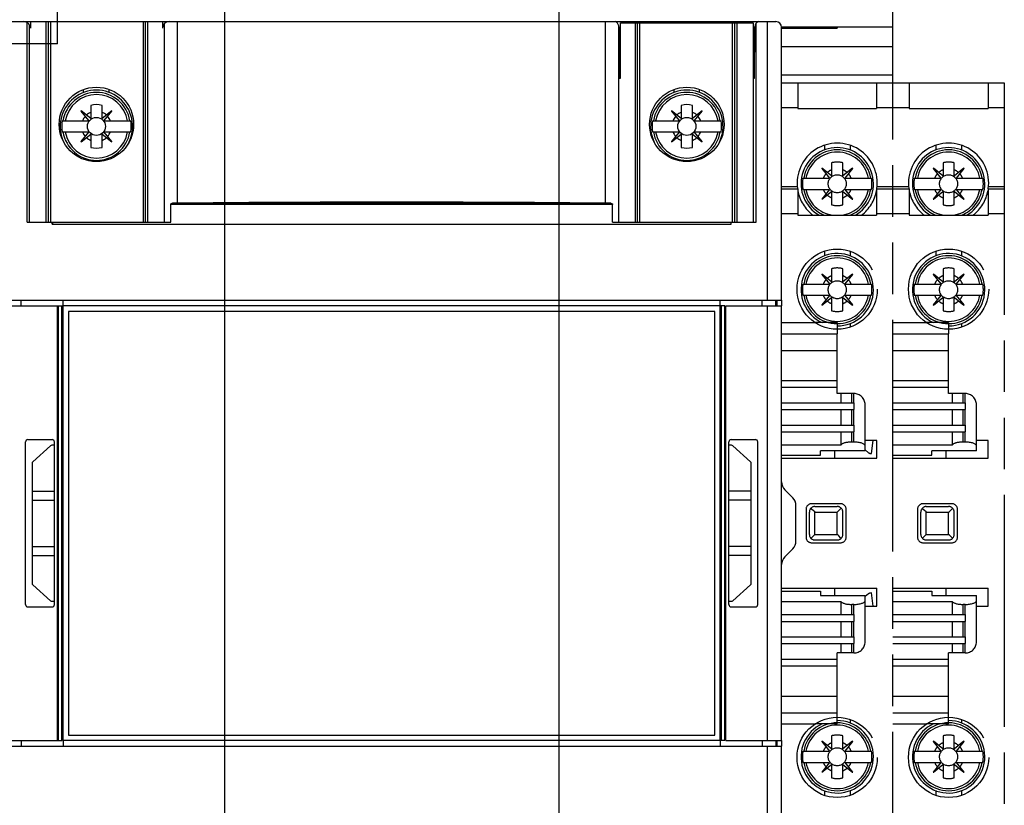
# Model space of a CAD drawing. Units: millimetres. Extents: x 0 to 420, y 0 to 297.
# Drawn here: x 224 to 268, y 206 to 242 of the extents above; entities that cross this region are included whole.
import ezdxf

# ---------------------------------------------------------------- set-up
doc = ezdxf.new("R2010")
doc.units = ezdxf.units.MM
doc.header["$LTSCALE"] = 23.1
doc.linetypes.add('CENTER', pattern=[0.6, 0.375, -0.075, 0.075, -0.075])
doc.linetypes.add('PHANTOM', pattern=[0.8, 0.45, -0.05, 0.1, -0.05, 0.1, -0.05])
doc.layers.get('0').update_dxf_attribs({"linetype": 'CONTINUOUS'})
doc.layers.add('02___PRT_ALL_AXES', color=7, linetype='CONTINUOUS')
doc.layers.add('DEFAULT_3', color=7, linetype='PHANTOM')
doc.styles.get("Standard").update_dxf_attribs({"font": 'arial.ttf'})
doc.dimstyles.new('DIMSTYLE_1', dxfattribs={"dimtxt": 3.5, "dimasz": 3.5, "dimexe": 1, "dimexo": 0, "dimgap": 0.875, "dimtad": 1, "dimlfac": 2, "dimdsep": 46, "dimtxsty": 'Standard', "dimblk": '_FILLED', "dimblk1": '_FILLED', "dimblk2": '_FILLED', "dimcen": 0.09, "dimclrt": 5, "dimadec": 0, "dimazin": 0, "dimtp": 0.01, "dimtm": 0.01, "dimtfac": 1, "dimtofl": 0, "dimtmove": 0, "dimatfit": 3, "dimldrblk": '_FILLED', "dimfxl": 1, "dimtolj": 1, "dimarcsym": 0})

# ---------------------------------------------------------------- blocks, each defined once
blk = doc.blocks.new('_FILLED')
at = {"color": 0, "linetype": 'ByBlock'}
blk.add_solid([(0, 0), (-1, 0.179), (-1, -0.179)], dxfattribs=at)
blk = doc.blocks.new('*D25')
at = {"color": 2, "linetype": 'Continuous'}
for p, q in [((233.186, 244.129), (233.186, 174.843)), ((248.186, 244.129), (248.186, 174.843)), ((233.186, 175.843), (240.686, 175.843)), ((248.186, 175.843), (240.686, 175.843))]:
    blk.add_line(p, q, dxfattribs=at)
at = {"color": 2, "linetype": 'Continuous', "xscale": 3.5, "yscale": 3.5, "zscale": 3.5, "rotation": 180}
blk.add_blockref('_FILLED', (233.186, 175.843), dxfattribs=at)
at = {"color": 2, "linetype": 'Continuous', "xscale": 3.5, "yscale": 3.5, "zscale": 3.5}
blk.add_blockref('_FILLED', (248.186, 175.843), dxfattribs=at)
at = {"color": 5, "linetype": 'Continuous', "insert": (240.686, 180.218), "char_height": 3.5, "width": 5.43866, "attachment_point": 2, "line_spacing_factor": 0.9}
blk.add_mtext('30', dxfattribs=at)
blk = doc.blocks.new('*D26')
at = {"color": 2, "linetype": 'Continuous'}
for p, q in [((248.186, 244.129), (207.933, 244.129)), ((208.933, 244.129), (208.933, 219.129)), ((208.933, 194.129), (208.933, 219.129)), ((248.186, 194.129), (207.933, 194.129))]:
    blk.add_line(p, q, dxfattribs=at)
at = {"color": 2, "linetype": 'Continuous', "xscale": 3.5, "yscale": 3.5, "zscale": 3.5}
for p, rotation in [((208.933, 244.129), 90), ((208.933, 194.129), 270)]:
    blk.add_blockref('_FILLED', p, dxfattribs=dict(at, rotation=rotation))
at = {"color": 5, "linetype": 'Continuous', "insert": (204.558, 219.129), "char_height": 3.5, "width": 8.15799, "attachment_point": 2, "rotation": 90, "line_spacing_factor": 0.9}
blk.add_mtext('100', dxfattribs=at)

msp = doc.modelspace()

# ---------------------------------------------------------------- linework, layer by layer
at = {"color": 7, "linetype": 'Continuous'}
for p, q in [((263.1861, 238.8788), (263.1861, 251.1288)), ((223.4361, 241.6288), (257.9361, 241.6288)), ((224.4386, 232.6288), (224.4386, 241.4646)), ((224.4711, 241.6288), (224.4711, 241.3288)), ((225.2836, 232.6288), (225.2836, 241.6288)), ((229.6436, 232.6288), (229.6436, 241.6288)), ((230.4011, 241.6288), (230.4011, 241.3288)), ((230.4911, 232.6288), (230.4911, 241.543)), ((250.8811, 232.6288), (250.8811, 241.4435)), ((250.8849, 241.3949), (250.8961, 239.0938)), ((250.9611, 241.3288), (250.8864, 241.3288)), ((250.9611, 239.0938), (250.9611, 241.5788)), ((250.9611, 241.5788), (256.9111, 241.5788)), ((251.7286, 232.6288), (251.7286, 241.5788)), ((256.0886, 232.6288), (256.0886, 241.5788)), ((256.9111, 241.5788), (256.9111, 239.0938)), ((256.9858, 241.3288), (256.9111, 241.3288)), ((256.9761, 239.0938), (256.9861, 241.3949)), ((258.1853, 241.3988), (263.1861, 241.3988)), ((258.1861, 229.1288), (258.1861, 241.3788)), ((258.1861, 241.3288), (260.6861, 241.3288)), ((260.6861, 241.3988), (260.6861, 241.3288)), ((250.9611, 240.6288), (250.8894, 240.6288)), ((256.9828, 240.6288), (256.9111, 240.6288)), ((258.1861, 240.5064), (263.1861, 240.5064)), ((250.8961, 239.0938), (250.9611, 239.0938)), ((256.9111, 239.0938), (256.9761, 239.0938)), ((256.9336, 232.6288), (256.9336, 239.0938)), ((227.1861, 237.8712), (227.1861, 237.2838)), ((227.6861, 237.2838), (227.6861, 237.8712)), ((253.6861, 237.8712), (253.6861, 237.2838)), ((254.1861, 237.2838), (254.1861, 237.8712)), ((226.7511, 237.6238), (226.7411, 237.6138)), ((226.7411, 237.6138), (227.0849, 237.1869)), ((227.178, 237.2799), (226.7511, 237.6238)), ((228.1211, 237.6238), (227.6942, 237.2799)), ((227.7873, 237.1869), (228.1311, 237.6138)), ((228.1311, 237.6138), (228.1211, 237.6238)), ((253.2511, 237.6238), (253.2411, 237.6138)), ((253.2411, 237.6138), (253.5849, 237.1869)), ((253.678, 237.2799), (253.2511, 237.6238)), ((254.6211, 237.6238), (254.1942, 237.2799)), ((254.2873, 237.1869), (254.6311, 237.6138)), ((254.6311, 237.6138), (254.6211, 237.6238)), ((225.8973, 237.1788), (227.0811, 237.1788)), ((227.7912, 237.1788), (228.9749, 237.1788)), ((252.3973, 237.1788), (253.5811, 237.1788)), ((254.2912, 237.1788), (255.4749, 237.1788)), ((225.8973, 236.6788), (227.0811, 236.6788)), ((227.0849, 236.6706), (226.7411, 236.2438)), ((226.7511, 236.2338), (227.178, 236.5776)), ((227.1861, 236.5737), (227.1861, 235.9864)), ((227.6861, 235.9864), (227.6861, 236.5737)), ((227.6942, 236.5776), (228.1211, 236.2338)), ((228.1311, 236.2438), (227.7873, 236.6706)), ((227.7912, 236.6788), (228.9749, 236.6788)), ((252.3973, 236.6788), (253.5811, 236.6788)), ((253.5849, 236.6706), (253.2411, 236.2438)), ((253.2511, 236.2338), (253.678, 236.5776)), ((253.6861, 236.5737), (253.6861, 235.9864)), ((254.1861, 235.9864), (254.1861, 236.5737)), ((254.1942, 236.5776), (254.6211, 236.2338)), ((254.6311, 236.2438), (254.2873, 236.6706)), ((254.2912, 236.6788), (255.4749, 236.6788)), ((226.7411, 236.2438), (226.7511, 236.2338)), ((228.1211, 236.2338), (228.1311, 236.2438)), ((253.2411, 236.2438), (253.2511, 236.2338)), ((254.6211, 236.2338), (254.6311, 236.2438)), ((223.1861, 229.1288), (258.1861, 229.1288)), ((225.9429, 228.8788), (225.9429, 229.1288)), ((255.4293, 228.8788), (255.4293, 229.1288)), ((257.9361, 228.8788), (257.9361, 229.1288)), ((257.9861, 228.8788), (257.9861, 229.1288)), ((223.1861, 228.8788), (225.8978, 228.8788)), ((225.6861, 209.3788), (225.6861, 228.8788)), ((225.9361, 209.3788), (225.9361, 228.8788)), ((255.6361, 228.8788), (225.9361, 228.8788)), ((226.1861, 228.6288), (226.1861, 209.6288)), ((255.1861, 228.6288), (226.1861, 228.6288)), ((255.1861, 209.6288), (255.1861, 228.6288)), ((255.4361, 209.3788), (255.4361, 228.8788)), ((255.6861, 228.8788), (258.1861, 228.8788)), ((255.6861, 209.3788), (255.6861, 228.8788)), ((258.1861, 209.3788), (258.1861, 228.8788)), ((224.2561, 215.4788), (224.2561, 222.7788)), ((224.3561, 222.8788), (225.4461, 222.8788)), ((225.5461, 215.4788), (225.5461, 222.7788)), ((255.8261, 215.4788), (255.8261, 222.7788)), ((255.9261, 222.8788), (257.0161, 222.8788)), ((257.1161, 215.4788), (257.1161, 222.7788)), ((225.3675, 222.6029), (224.579, 221.8885)), ((225.5461, 222.6288), (225.4347, 222.6288)), ((255.9376, 222.6288), (255.8261, 222.6288)), ((256.7932, 221.8885), (256.0047, 222.6029)), ((224.5461, 221.8144), (224.5461, 216.4431)), ((256.8261, 216.4431), (256.8261, 221.8144)), ((224.5461, 220.5688), (225.5461, 220.5688)), ((256.8261, 220.5688), (255.8261, 220.5688)), ((258.6897, 220.2752), (258.3326, 220.6323)), ((224.5461, 220.1688), (225.5461, 220.1688)), ((256.8261, 220.1688), (255.8261, 220.1688)), ((258.8361, 218.3359), (258.8361, 219.9217)), ((224.5461, 218.0888), (225.5461, 218.0888)), ((256.8261, 218.0888), (255.8261, 218.0888)), ((258.3326, 217.6252), (258.6897, 217.9823)), ((224.5461, 217.6888), (225.5461, 217.6888)), ((256.8261, 217.6888), (255.8261, 217.6888)), ((224.579, 216.369), (225.3675, 215.6547)), ((256.0047, 215.6547), (256.7932, 216.369)), ((224.3561, 215.3788), (225.4461, 215.3788)), ((225.4347, 215.6288), (225.5461, 215.6288)), ((255.8261, 215.6288), (255.9376, 215.6288)), ((255.9261, 215.3788), (257.0161, 215.3788)), ((226.1861, 209.6288), (255.1861, 209.6288)), ((223.1861, 209.3788), (225.8978, 209.3788)), ((223.1861, 209.1288), (258.1861, 209.1288)), ((255.6361, 209.3788), (225.9361, 209.3788)), ((225.9429, 209.3788), (225.9429, 209.1288)), ((255.4293, 209.3788), (255.4293, 209.1288)), ((255.6861, 209.3788), (258.1861, 209.3788)), ((257.9361, 209.3788), (257.9361, 209.1288)), ((257.9861, 209.1288), (257.9861, 209.3788)), ((258.1861, 203.6951), (258.1861, 209.1288))]:
    msp.add_line(p, q, dxfattribs=at)
at = {"color": 7, "linetype": 'CENTER'}
for q in [(225.6861, 245.6288), (220.6861, 240.6288)]:
    msp.add_line((225.6861, 240.6288), q, dxfattribs=at)
at = {"color": 9, "linetype": 'Continuous'}
for p, q in [((224.3222, 232.6288), (224.3222, 241.5879)), ((225.1836, 232.6288), (225.1836, 241.6288)), ((225.3836, 232.6288), (225.3836, 241.6288)), ((229.5436, 232.6288), (229.5436, 241.6288)), ((229.7436, 232.6288), (229.7436, 241.6288)), ((251.6286, 232.6288), (251.6286, 241.5788)), ((251.8286, 232.6288), (251.8286, 241.5788)), ((255.9886, 232.6288), (255.9886, 241.5788)), ((256.1886, 232.6288), (256.1886, 241.5788)), ((257.05, 232.6288), (257.05, 241.5607)), ((257.5627, 229.1288), (257.5627, 241.6288)), ((258.1861, 239.2441), (263.1861, 239.2441)), ((226.8623, 238.4478), (226.8623, 238.5825)), ((228.01, 238.4478), (228.01, 238.5825)), ((253.3623, 238.4478), (253.3623, 238.5825)), ((254.51, 238.4478), (254.51, 238.5825)), ((224.0612, 228.8788), (224.0612, 229.1288)), ((257.311, 228.8788), (257.311, 229.1288)), ((225.7361, 209.3788), (225.7361, 228.8788)), ((225.8861, 209.3788), (225.8861, 228.8788)), ((255.4861, 209.3788), (255.4861, 228.8788)), ((255.6361, 209.3788), (255.6361, 228.8788)), ((257.5627, 209.3788), (257.5627, 228.8788)), ((224.0612, 209.3788), (224.0612, 209.1288)), ((257.311, 209.3788), (257.311, 209.1288)), ((257.5627, 203.6951), (257.5627, 209.1288))]:
    msp.add_line(p, q, dxfattribs=at)
at = {"color": 7, "linetype": 'Continuous'}
for centre, radius, start, end in [((224.1711, 241.3288), 0.3, 0, 90), ((230.7011, 241.3288), 0.3, 135.09947, 180), ((230.7011, 241.3288), 0.3, 90, 134.41903), ((250.6361, 241.3938), 0.25, 11.50787, 70.05156), ((257.2361, 241.3938), 0.25, 109.94844, 179.75095), ((257.9361, 241.3788), 0.25, 0, 90), ((227.4361, 236.9288), 0.975, 75.14283, 104.85717), ((253.9361, 236.9288), 0.975, 75.14283, 104.85717), ((227.4361, 236.9288), 0.675, 138.36344, 158.26154), ((227.4361, 236.9288), 0.675, 111.73846, 131.63656), ((227.4361, 236.9288), 0.675, 48.36344, 68.26154), ((227.4361, 236.9288), 0.675, 21.73846, 41.63656), ((253.9361, 236.9288), 0.675, 138.36344, 158.26154), ((253.9361, 236.9288), 0.675, 111.73846, 131.63656), ((253.9361, 236.9288), 0.675, 48.36344, 68.26154), ((253.9361, 236.9288), 0.675, 21.73846, 41.63656), ((227.4361, 236.9288), 1.559, 170.77222, 189.22778), ((227.0811, 237.1838), 0.005, 270, 38.85133), ((227.1811, 237.2838), 0.005, 231.14867, 360), ((227.6911, 237.2838), 0.005, 180, 308.85133), ((227.7912, 237.1838), 0.005, 141.14867, 270), ((227.4361, 236.9288), 1.559, 350.77222, 9.22778), ((253.9361, 236.9288), 1.559, 170.77222, 189.22778), ((253.5811, 237.1838), 0.005, 270, 38.85133), ((253.6811, 237.2838), 0.005, 231.14867, 360), ((254.1911, 237.2838), 0.005, 180, 308.85133), ((254.2912, 237.1838), 0.005, 141.14867, 270), ((253.9361, 236.9288), 1.559, 350.77222, 9.22778), ((227.4361, 236.9288), 0.675, 201.73846, 221.63656), ((227.0811, 236.6738), 0.005, 321.14867, 90), ((227.1811, 236.5737), 0.005, 0, 128.85133), ((227.6911, 236.5737), 0.005, 51.14867, 180), ((227.7912, 236.6738), 0.005, 90, 218.85133), ((227.4361, 236.9288), 0.675, 318.36344, 338.26154), ((253.9361, 236.9288), 0.675, 201.73846, 221.63656), ((253.5811, 236.6738), 0.005, 321.14867, 90), ((253.6811, 236.5737), 0.005, 0, 128.85133), ((254.1911, 236.5737), 0.005, 51.14867, 180), ((254.2912, 236.6738), 0.005, 90, 218.85133), ((253.9361, 236.9288), 0.675, 318.36344, 338.26154), ((227.4361, 236.9288), 0.675, 228.36344, 248.26154), ((227.4361, 236.9288), 0.675, 291.73846, 311.63656), ((253.9361, 236.9288), 0.675, 228.36344, 248.26154), ((253.9361, 236.9288), 0.675, 291.73846, 311.63656), ((227.4361, 236.9288), 0.975, 255.14283, 284.85717), ((253.9361, 236.9288), 0.975, 255.14283, 284.85717), ((224.3561, 222.7788), 0.1, 90, 180), ((225.4461, 222.7788), 0.1, 0, 90), ((255.9261, 222.7788), 0.1, 90, 180), ((257.0161, 222.7788), 0.1, 0, 90), ((225.4347, 222.5288), 0.1, 90, 132.17288), ((255.9376, 222.5288), 0.1, 47.82712, 90), ((224.6461, 221.8144), 0.1, 132.17288, 180), ((256.7261, 221.8144), 0.1, 0, 47.82712), ((258.6861, 220.9859), 0.5, 180.00613, 225), ((258.3361, 219.9217), 0.5, 360, 45), ((258.3361, 218.3359), 0.5, 315, 360), ((258.6861, 217.2717), 0.5, 135, 179.98776), ((224.6461, 216.4431), 0.1, 180, 227.82712), ((256.7261, 216.4431), 0.1, 312.17288, 360), ((224.3561, 215.4788), 0.1, 180, 270), ((225.4347, 215.7288), 0.1, 227.82712, 270), ((225.4461, 215.4788), 0.1, 270, 360), ((255.9261, 215.4788), 0.1, 180, 270), ((255.9376, 215.7288), 0.1, 270, 312.17288), ((257.0161, 215.4788), 0.1, 270, 360)]:
    msp.add_arc(centre, radius, start, end, dxfattribs=at)
at = {"color": 9, "linetype": 'Continuous'}
for centre, radius, start, end in [((227.4361, 236.9288), 1.523, 9.44771, 170.55229), ((227.4361, 236.9288), 1.4234, 10.11562, 169.88438), ((253.9361, 236.9288), 1.523, 9.44771, 170.55229), ((253.9361, 236.9288), 1.4234, 10.11562, 169.88438), ((227.4361, 236.9288), 1.523, 189.44771, 350.55229), ((227.4361, 236.9288), 1.4234, 190.11562, 349.88438), ((253.9361, 236.9288), 1.523, 189.44771, 350.55229), ((253.9361, 236.9288), 1.4234, 190.11562, 349.88438)]:
    msp.add_arc(centre, radius, start, end, dxfattribs=at)
at = {"layer": '02___PRT_ALL_AXES', "color": 7, "linetype": 'Continuous'}
for p, q in [((231.0804, 233.5076), (231.0804, 241.6288)), ((250.2918, 233.5076), (250.2918, 241.6288)), ((230.7691, 232.6288), (230.7691, 233.4288)), ((250.5208, 233.4788), (230.8514, 233.4788)), ((250.2918, 233.5076), (250.371, 233.4957)), ((250.6031, 232.6288), (250.6031, 233.4288)), ((224.3222, 232.6288), (225.4446, 232.6288)), ((225.4446, 232.5388), (225.4446, 232.6288)), ((225.4446, 232.5388), (255.9276, 232.5388)), ((225.4565, 232.6288), (225.4565, 232.5388)), ((225.4565, 232.6288), (230.7691, 232.6288)), ((250.6031, 232.6288), (255.9157, 232.6288)), ((255.9157, 232.6288), (255.9157, 232.5388)), ((255.9276, 232.5388), (255.9276, 232.6288)), ((255.9276, 232.6288), (257.05, 232.6288))]:
    msp.add_line(p, q, dxfattribs=at)
at = {"layer": '02___PRT_ALL_AXES', "color": 9, "linetype": 'PHANTOM'}
for p, q in [((258.1861, 234.2288), (258.8924, 234.2288)), ((262.4798, 234.2288), (263.8924, 234.2288)), ((267.4798, 234.2288), (268.1861, 234.2288)), ((258.1861, 228.1288), (259.6911, 228.1288)), ((263.1861, 228.1288), (264.6911, 228.1288)), ((258.1861, 210.1288), (259.6911, 210.1288)), ((263.1861, 210.1288), (264.6911, 210.1288))]:
    msp.add_line(p, q, dxfattribs=at)
at = {"layer": '02___PRT_ALL_AXES', "color": 9, "linetype": 'Continuous'}
msp.add_line((250.6031, 233.4288), (230.7691, 233.4288), dxfattribs=at)
at = {"layer": '02___PRT_ALL_AXES', "color": 8, "linetype": 'PHANTOM'}
for p, q in [((260.6861, 228.1288), (259.6911, 228.1288)), ((260.6861, 228.1288), (260.6861, 227.6288)), ((265.6861, 228.1288), (264.6911, 228.1288)), ((265.6861, 228.1288), (265.6861, 227.6288)), ((260.6861, 210.1288), (260.6861, 210.6288)), ((265.6861, 210.1288), (265.6861, 210.6288)), ((260.6861, 210.1288), (259.6911, 210.1288)), ((265.6861, 210.1288), (264.6911, 210.1288))]:
    msp.add_line(p, q, dxfattribs=at)
at = {"layer": '02___PRT_ALL_AXES', "color": 7, "linetype": 'Continuous'}
for points in [[(230.7691, 233.4288), (230.7708, 233.4389), (230.7745, 233.4479), (230.7805, 233.4557), (230.788, 233.4623), (230.7964, 233.4676), (230.8059, 233.4717), (230.8163, 233.4749), (230.8274, 233.4771), (230.8391, 233.4784), (230.8514, 233.4788)], [(230.8514, 233.4788), (230.8789, 233.4799), (230.9067, 233.482), (230.9347, 233.4854), (230.9631, 233.4896), (231.0211, 233.4989)], [(231.0211, 233.4989), (231.0506, 233.5034), (231.0804, 233.5076)], [(231.0804, 233.5076), (234.2786, 233.528), (237.4819, 233.5402), (240.6861, 233.5443), (243.8903, 233.5402), (247.0935, 233.528), (250.2918, 233.5076)], [(250.371, 233.4957), (250.4095, 233.4895), (250.4474, 233.4841), (250.4845, 233.4807), (250.5208, 233.4788)], [(250.5208, 233.4788), (250.533, 233.4784), (250.5446, 233.4771), (250.5557, 233.4749), (250.566, 233.4718), (250.5755, 233.4677), (250.584, 233.4625), (250.5914, 233.4562), (250.5973, 233.4485), (250.6011, 233.4394), (250.6031, 233.4288)]]:
    msp.add_lwpolyline(points, dxfattribs=at)
for centre, radius in [((227.4361, 237.0188), 1.67), ((253.9361, 237.0188), 1.67), ((227.4361, 236.9288), 0.405), ((253.9361, 236.9288), 0.405)]:
    msp.add_circle(centre, radius, dxfattribs=at)
at = {"layer": '02___PRT_ALL_AXES', "color": 8, "linetype": 'PHANTOM'}
for centre, radius in [((260.6861, 234.3538), 0.405), ((265.6861, 234.3538), 0.405), ((260.6861, 229.6288), 1.8), ((265.6861, 229.6288), 1.8), ((260.6861, 229.6038), 0.405), ((265.6861, 229.6038), 0.405), ((260.6861, 208.6288), 1.8), ((265.6861, 208.6288), 1.8), ((260.6861, 208.6538), 0.405), ((265.6861, 208.6538), 0.405)]:
    msp.add_circle(centre, radius, dxfattribs=at)
at = {"layer": '02___PRT_ALL_AXES', "color": 7, "linetype": 'Continuous'}
for centre in [(227.4361, 236.9288), (253.9361, 236.9288)]:
    msp.add_arc(centre, 1.625, 333.96219, 206.03781, dxfattribs=at)
at = {"layer": '02___PRT_ALL_AXES', "color": 8, "linetype": 'PHANTOM'}
for centre, radius, start, end in [((260.6861, 234.3788), 1.8, 352.01644, 187.98356), ((265.6861, 234.3788), 1.8, 352.01644, 187.98356), ((260.6861, 234.3538), 1.625, 300.09183, 239.90817), ((265.6861, 234.3538), 1.625, 300.09183, 239.90817), ((260.6861, 234.3788), 1.8, 190.47531, 232.71227), ((260.6861, 234.3788), 1.8, 307.28773, 349.52469), ((265.6861, 234.3788), 1.8, 190.47531, 232.71227), ((265.6861, 234.3788), 1.8, 307.28773, 349.52469), ((260.6861, 229.6038), 1.625, 270, 245.28158), ((265.6861, 229.6038), 1.625, 270, 245.28158), ((260.6861, 208.6538), 1.625, 114.71842, 90), ((265.6861, 208.6538), 1.625, 114.71842, 90)]:
    msp.add_arc(centre, radius, start, end, dxfattribs=at)
at = {"layer": 'DEFAULT_3', "color": 8, "linetype": 'PHANTOM'}
for p, q in [((258.1861, 238.8788), (268.1861, 238.8788)), ((258.9161, 238.8788), (258.9161, 237.7288)), ((262.4561, 238.8788), (262.4561, 237.7288)), ((263.1861, 199.3788), (263.1861, 238.8788)), ((263.9161, 238.8788), (263.9161, 237.7288)), ((267.4561, 238.8788), (267.4561, 237.7288)), ((268.1861, 238.8788), (268.1861, 199.3788)), ((258.9161, 237.7288), (262.4561, 237.7288)), ((263.9161, 237.7288), (267.4561, 237.7288)), ((260.4361, 235.2962), (260.4361, 234.7088)), ((260.9361, 234.7088), (260.9361, 235.2962)), ((265.4361, 235.2962), (265.4361, 234.7088)), ((265.9361, 234.7088), (265.9361, 235.2962)), ((260.0011, 235.0488), (259.9911, 235.0388)), ((259.9911, 235.0388), (260.3349, 234.6119)), ((260.428, 234.7049), (260.0011, 235.0488)), ((261.3711, 235.0488), (260.9442, 234.7049)), ((261.0373, 234.6119), (261.3811, 235.0388)), ((261.3811, 235.0388), (261.3711, 235.0488)), ((265.0011, 235.0488), (264.9911, 235.0388)), ((264.9911, 235.0388), (265.3349, 234.6119)), ((265.428, 234.7049), (265.0011, 235.0488)), ((266.3711, 235.0488), (265.9442, 234.7049)), ((266.0373, 234.6119), (266.3811, 235.0388)), ((266.3811, 235.0388), (266.3711, 235.0488)), ((259.1473, 234.6038), (260.3311, 234.6038)), ((261.0412, 234.6038), (262.2249, 234.6038)), ((264.1473, 234.6038), (265.3311, 234.6038)), ((266.0412, 234.6038), (267.2249, 234.6038)), ((258.1861, 234.1288), (258.9161, 234.1288)), ((258.9161, 234.1288), (258.9161, 232.9488)), ((259.1473, 234.1038), (260.3311, 234.1038)), ((260.3349, 234.0956), (259.9911, 233.6688)), ((260.0011, 233.6588), (260.428, 234.0026)), ((260.4361, 233.9987), (260.4361, 233.4114)), ((260.9361, 233.4114), (260.9361, 233.9987)), ((260.9442, 234.0026), (261.3711, 233.6588)), ((261.3811, 233.6688), (261.0373, 234.0956)), ((261.0412, 234.1038), (262.2249, 234.1038)), ((262.4561, 234.1288), (263.9161, 234.1288)), ((262.4561, 234.1288), (262.4561, 232.9488)), ((263.9161, 234.1288), (263.9161, 232.9488)), ((264.1473, 234.1038), (265.3311, 234.1038)), ((265.3349, 234.0956), (264.9911, 233.6688)), ((265.0011, 233.6588), (265.428, 234.0026)), ((265.4361, 233.9987), (265.4361, 233.4114)), ((265.9361, 233.4114), (265.9361, 233.9987)), ((265.9442, 234.0026), (266.3711, 233.6588)), ((266.3811, 233.6688), (266.0373, 234.0956)), ((266.0412, 234.1038), (267.2249, 234.1038)), ((267.4561, 234.1288), (268.1861, 234.1288)), ((267.4561, 234.1288), (267.4561, 232.9488)), ((259.9911, 233.6688), (260.0011, 233.6588)), ((261.3711, 233.6588), (261.3811, 233.6688)), ((264.9911, 233.6688), (265.0011, 233.6588)), ((266.3711, 233.6588), (266.3811, 233.6688)), ((258.9161, 232.9488), (262.4561, 232.9488)), ((263.9161, 232.9488), (267.4561, 232.9488)), ((260.0011, 230.2988), (259.9911, 230.2888)), ((259.9911, 230.2888), (260.3349, 229.8619)), ((260.428, 229.9549), (260.0011, 230.2988)), ((260.4361, 230.5462), (260.4361, 229.9588)), ((260.9361, 229.9588), (260.9361, 230.5462)), ((261.3711, 230.2988), (260.9442, 229.9549)), ((261.0373, 229.8619), (261.3811, 230.2888)), ((261.3811, 230.2888), (261.3711, 230.2988)), ((265.0011, 230.2988), (264.9911, 230.2888)), ((264.9911, 230.2888), (265.3349, 229.8619)), ((265.428, 229.9549), (265.0011, 230.2988)), ((265.4361, 230.5462), (265.4361, 229.9588)), ((265.9361, 229.9588), (265.9361, 230.5462)), ((266.3711, 230.2988), (265.9442, 229.9549)), ((266.0373, 229.8619), (266.3811, 230.2888)), ((266.3811, 230.2888), (266.3711, 230.2988)), ((259.1473, 229.8538), (260.3311, 229.8538)), ((261.0412, 229.8538), (262.2249, 229.8538)), ((264.1473, 229.8538), (265.3311, 229.8538)), ((266.0412, 229.8538), (267.2249, 229.8538)), ((258.1861, 229.1288), (258.1861, 228.8788)), ((259.1473, 229.3538), (260.3311, 229.3538)), ((260.3349, 229.3456), (259.9911, 228.9188)), ((260.0011, 228.9088), (260.428, 229.2526)), ((260.4361, 229.2487), (260.4361, 228.6614)), ((260.9361, 228.6614), (260.9361, 229.2487)), ((260.9442, 229.2526), (261.3711, 228.9088)), ((261.3811, 228.9188), (261.0373, 229.3456)), ((261.0412, 229.3538), (262.2249, 229.3538)), ((264.1473, 229.3538), (265.3311, 229.3538)), ((265.3349, 229.3456), (264.9911, 228.9188)), ((265.0011, 228.9088), (265.428, 229.2526)), ((265.4361, 229.2487), (265.4361, 228.6614)), ((265.9361, 228.6614), (265.9361, 229.2487)), ((265.9442, 229.2526), (266.3711, 228.9088)), ((266.3811, 228.9188), (266.0373, 229.3456)), ((266.0412, 229.3538), (267.2249, 229.3538)), ((259.9911, 228.9188), (260.0011, 228.9088)), ((261.3711, 228.9088), (261.3811, 228.9188)), ((264.9911, 228.9188), (265.0011, 228.9088)), ((266.3711, 228.9088), (266.3811, 228.9188)), ((258.1861, 227.6288), (260.6861, 227.6288)), ((260.6861, 224.9463), (260.6861, 227.6288)), ((263.1861, 227.6288), (265.6861, 227.6288)), ((265.6861, 224.9463), (265.6861, 227.6288)), ((258.1861, 225.5288), (260.6861, 225.5288)), ((263.1861, 225.5288), (265.6861, 225.5288)), ((258.1861, 225.2288), (260.6861, 225.2288)), ((263.1861, 225.2288), (265.6861, 225.2288)), ((258.1861, 224.5288), (261.4361, 224.5288)), ((261.4361, 224.9463), (260.6861, 224.9463)), ((260.8616, 224.5288), (260.8616, 224.9463)), ((261.4361, 224.5288), (261.4361, 224.2288)), ((263.1861, 224.5288), (266.4361, 224.5288)), ((266.4361, 224.9463), (265.6861, 224.9463)), ((265.8616, 224.5288), (265.8616, 224.9463)), ((266.4361, 224.5288), (266.4361, 224.2288)), ((258.1861, 224.2288), (261.4361, 224.2288)), ((260.8616, 223.5288), (260.8616, 224.2288)), ((261.9361, 222.3742), (261.9361, 224.4463)), ((263.1861, 224.2288), (266.4361, 224.2288)), ((265.8616, 223.5288), (265.8616, 224.2288)), ((266.9361, 222.3742), (266.9361, 224.4463)), ((258.1861, 223.5288), (261.4361, 223.5288)), ((258.1861, 223.2288), (261.4361, 223.2288)), ((260.8616, 222.6522), (260.8616, 223.2288)), ((261.4361, 223.5288), (261.4361, 223.2288)), ((263.1861, 223.5288), (266.4361, 223.5288)), ((263.1861, 223.2288), (266.4361, 223.2288)), ((265.8616, 222.6522), (265.8616, 223.2288)), ((266.4361, 223.5288), (266.4361, 223.2288)), ((261.4361, 222.7702), (261.3361, 222.7702)), ((262.4661, 222.8463), (261.9361, 222.8463)), ((262.2231, 222.2538), (262.3037, 222.8463)), ((262.4661, 222.0463), (262.4661, 222.8463)), ((266.4361, 222.7702), (266.3361, 222.7702)), ((267.4661, 222.8463), (266.9361, 222.8463)), ((267.4661, 222.0463), (267.4661, 222.8463)), ((258.1861, 222.6522), (260.8616, 222.6522)), ((261.9361, 222.3742), (259.9361, 222.3742)), ((259.9361, 222.1788), (259.9361, 222.3742)), ((260.5581, 222.3742), (260.5581, 222.0463)), ((261.9361, 222.4155), (262.0957, 222.2907)), ((263.1861, 222.6522), (265.8616, 222.6522)), ((266.9361, 222.3742), (264.9361, 222.3742)), ((264.9361, 222.1788), (264.9361, 222.3742)), ((265.5581, 222.3742), (265.5581, 222.0463)), ((258.1861, 222.1788), (259.9361, 222.1788)), ((258.1861, 222.0463), (262.4661, 222.0463)), ((262.171, 222.2598), (262.2231, 222.2538)), ((263.1861, 222.1788), (264.9361, 222.1788)), ((263.1861, 222.0463), (267.4661, 222.0463)), ((259.2861, 219.7538), (259.2861, 218.5038)), ((260.8361, 220.0038), (259.5361, 220.0038)), ((259.6861, 219.8788), (260.6861, 219.8788)), ((260.6861, 219.6288), (260.721, 219.6634)), ((260.721, 219.6634), (260.8393, 219.7821)), ((260.8393, 219.7821), (260.8629, 219.8055)), ((261.0861, 218.5038), (261.0861, 219.7538)), ((264.2861, 219.7538), (264.2861, 218.5038)), ((265.8361, 220.0038), (264.5361, 220.0038)), ((264.6861, 219.8788), (265.6861, 219.8788)), ((265.6861, 219.6288), (265.721, 219.6634)), ((265.721, 219.6634), (265.8393, 219.7821)), ((265.8393, 219.7821), (265.8629, 219.8055)), ((266.0861, 218.5038), (266.0861, 219.7538)), ((259.4361, 218.6288), (259.4361, 219.6288)), ((260.9361, 218.6288), (260.9361, 219.6288)), ((264.4361, 218.6288), (264.4361, 219.6288)), ((265.9361, 218.6288), (265.9361, 219.6288)), ((259.5326, 218.4751), (259.5093, 218.452)), ((259.6504, 218.5934), (259.5326, 218.4751)), ((259.6861, 218.6288), (259.6504, 218.5934)), ((259.6861, 218.3788), (260.6861, 218.3788)), ((264.5326, 218.4751), (264.5093, 218.452)), ((264.6504, 218.5934), (264.5326, 218.4751)), ((264.6861, 218.6288), (264.6504, 218.5934)), ((264.6861, 218.3788), (265.6861, 218.3788)), ((259.5361, 218.2538), (260.8361, 218.2538)), ((264.5361, 218.2538), (265.8361, 218.2538)), ((258.1861, 216.2113), (262.4661, 216.2113)), ((260.5581, 216.2113), (260.5581, 215.8834)), ((262.4661, 215.4113), (262.4661, 216.2113)), ((263.1861, 216.2113), (267.4661, 216.2113)), ((265.5581, 216.2113), (265.5581, 215.8834)), ((267.4661, 215.4113), (267.4661, 216.2113)), ((258.1861, 216.0788), (259.9361, 216.0788)), ((259.9361, 216.0788), (259.9361, 215.8834)), ((259.9361, 215.8834), (261.9361, 215.8834)), ((262.0957, 215.9669), (261.9361, 215.842)), ((261.9361, 213.8113), (261.9361, 215.8834)), ((262.2231, 216.0038), (262.171, 215.9978)), ((262.3037, 215.4113), (262.2231, 216.0038)), ((263.1861, 216.0788), (264.9361, 216.0788)), ((264.9361, 216.0788), (264.9361, 215.8834)), ((264.9361, 215.8834), (266.9361, 215.8834)), ((266.9361, 213.8113), (266.9361, 215.8834)), ((260.8616, 215.6053), (258.1861, 215.6053)), ((260.8616, 215.0288), (260.8616, 215.6053)), ((261.4361, 215.4874), (261.3361, 215.4874)), ((261.9361, 215.4113), (262.4661, 215.4113)), ((265.8616, 215.6053), (263.1861, 215.6053)), ((265.8616, 215.0288), (265.8616, 215.6053)), ((266.4361, 215.4874), (266.3361, 215.4874)), ((266.9361, 215.4113), (267.4661, 215.4113)), ((258.1861, 215.0288), (261.4361, 215.0288)), ((261.4361, 215.0288), (261.4361, 214.7288)), ((263.1861, 215.0288), (266.4361, 215.0288)), ((266.4361, 215.0288), (266.4361, 214.7288)), ((258.1861, 214.7288), (261.4361, 214.7288)), ((260.8616, 214.0288), (260.8616, 214.7288)), ((263.1861, 214.7288), (266.4361, 214.7288)), ((265.8616, 214.0288), (265.8616, 214.7288)), ((258.1861, 214.0288), (261.4361, 214.0288)), ((261.4361, 214.0288), (261.4361, 213.7288)), ((263.1861, 214.0288), (266.4361, 214.0288)), ((266.4361, 214.0288), (266.4361, 213.7288)), ((258.1861, 213.7288), (261.4361, 213.7288)), ((260.8616, 213.3113), (260.8616, 213.7288)), ((263.1861, 213.7288), (266.4361, 213.7288)), ((265.8616, 213.3113), (265.8616, 213.7288)), ((258.1861, 213.0288), (260.6861, 213.0288)), ((261.4361, 213.3113), (260.6861, 213.3113)), ((260.6861, 210.6288), (260.6861, 213.3113)), ((263.1861, 213.0288), (265.6861, 213.0288)), ((266.4361, 213.3113), (265.6861, 213.3113)), ((265.6861, 210.6288), (265.6861, 213.3113)), ((258.1861, 212.7288), (260.6861, 212.7288)), ((263.1861, 212.7288), (265.6861, 212.7288)), ((258.1861, 210.6288), (260.6861, 210.6288)), ((263.1861, 210.6288), (265.6861, 210.6288)), ((260.4361, 209.5962), (260.4361, 209.0088)), ((260.9361, 209.0088), (260.9361, 209.5962)), ((265.4361, 209.5962), (265.4361, 209.0088)), ((265.9361, 209.0088), (265.9361, 209.5962)), ((258.1861, 209.3788), (258.1861, 209.1288)), ((260.0011, 209.3488), (259.9911, 209.3388)), ((259.9911, 209.3388), (260.3349, 208.9119)), ((260.428, 209.0049), (260.0011, 209.3488)), ((261.3711, 209.3488), (260.9442, 209.0049)), ((261.0373, 208.9119), (261.3811, 209.3388)), ((261.3811, 209.3388), (261.3711, 209.3488)), ((265.0011, 209.3488), (264.9911, 209.3388)), ((264.9911, 209.3388), (265.3349, 208.9119)), ((265.428, 209.0049), (265.0011, 209.3488)), ((266.3711, 209.3488), (265.9442, 209.0049)), ((266.0373, 208.9119), (266.3811, 209.3388)), ((266.3811, 209.3388), (266.3711, 209.3488)), ((259.1473, 208.9038), (260.3311, 208.9038)), ((261.0412, 208.9038), (262.2249, 208.9038)), ((264.1473, 208.9038), (265.3311, 208.9038)), ((266.0412, 208.9038), (267.2249, 208.9038)), ((259.1473, 208.4038), (260.3311, 208.4038)), ((260.3349, 208.3956), (259.9911, 207.9688)), ((260.0011, 207.9588), (260.428, 208.3026)), ((260.4361, 208.2987), (260.4361, 207.7114)), ((260.9361, 207.7114), (260.9361, 208.2987)), ((260.9442, 208.3026), (261.3711, 207.9588)), ((261.3811, 207.9688), (261.0373, 208.3956)), ((261.0412, 208.4038), (262.2249, 208.4038)), ((264.1473, 208.4038), (265.3311, 208.4038)), ((265.3349, 208.3956), (264.9911, 207.9688)), ((265.0011, 207.9588), (265.428, 208.3026)), ((265.4361, 208.2987), (265.4361, 207.7114)), ((265.9361, 207.7114), (265.9361, 208.2987)), ((265.9442, 208.3026), (266.3711, 207.9588)), ((266.3811, 207.9688), (266.0373, 208.3956)), ((266.0412, 208.4038), (267.2249, 208.4038)), ((259.9911, 207.9688), (260.0011, 207.9588)), ((261.3711, 207.9588), (261.3811, 207.9688)), ((264.9911, 207.9688), (265.0011, 207.9588)), ((266.3711, 207.9588), (266.3811, 207.9688))]:
    msp.add_line(p, q, dxfattribs=at)
at = {"layer": 'DEFAULT_3', "color": 9, "linetype": 'PHANTOM'}
for p, q in [((258.1861, 237.7788), (258.9161, 237.7788)), ((262.4561, 237.7788), (263.9161, 237.7788)), ((267.4561, 237.7788), (268.1861, 237.7788)), ((260.1123, 236.0823), (260.1123, 235.8728)), ((261.26, 236.0823), (261.26, 235.8728)), ((265.1123, 236.0823), (265.1123, 235.8728)), ((266.26, 236.0823), (266.26, 235.8728)), ((258.1861, 233.0288), (258.9161, 233.0288)), ((262.4561, 233.0288), (263.9161, 233.0288)), ((267.4561, 233.0288), (268.1861, 233.0288)), ((260.1123, 231.3327), (260.1123, 231.1228)), ((261.26, 231.3318), (261.26, 231.1228)), ((265.1123, 231.3327), (265.1123, 231.1228)), ((266.26, 231.3318), (266.26, 231.1228)), ((261.26, 228.0848), (261.26, 227.9258)), ((266.26, 228.0848), (266.26, 227.9258)), ((258.1861, 226.8788), (260.6861, 226.8788)), ((263.1861, 226.8788), (265.6861, 226.8788)), ((261.3361, 224.5288), (261.3361, 224.9463)), ((261.4361, 224.5288), (261.4361, 224.9463)), ((266.3361, 224.5288), (266.3361, 224.9463)), ((266.4361, 224.5288), (266.4361, 224.9463)), ((261.3361, 223.5288), (261.3361, 224.2288)), ((261.4361, 223.5288), (261.4361, 224.2288)), ((266.3361, 223.5288), (266.3361, 224.2288)), ((266.4361, 223.5288), (266.4361, 224.2288)), ((261.3361, 222.7702), (261.3361, 223.2288)), ((261.4361, 222.7702), (261.4361, 223.2288)), ((266.3361, 222.7702), (266.3361, 223.2288)), ((266.4361, 222.7702), (266.4361, 223.2288)), ((259.6861, 219.6288), (260.6861, 219.6288)), ((259.6861, 218.6288), (259.6861, 219.6288)), ((260.6861, 218.6288), (260.6861, 219.6288)), ((264.6861, 219.6288), (265.6861, 219.6288)), ((264.6861, 218.6288), (264.6861, 219.6288)), ((265.6861, 218.6288), (265.6861, 219.6288)), ((259.6861, 218.6288), (260.6861, 218.6288)), ((264.6861, 218.6288), (265.6861, 218.6288)), ((261.3361, 215.0288), (261.3361, 215.4874)), ((261.4361, 215.0288), (261.4361, 215.4874)), ((266.3361, 215.0288), (266.3361, 215.4874)), ((266.4361, 215.0288), (266.4361, 215.4874)), ((261.3361, 214.0288), (261.3361, 214.7288)), ((261.4361, 214.0288), (261.4361, 214.7288)), ((266.3361, 214.0288), (266.3361, 214.7288)), ((266.4361, 214.0288), (266.4361, 214.7288)), ((261.3361, 213.3113), (261.3361, 213.7288)), ((261.4361, 213.3113), (261.4361, 213.7288)), ((266.3361, 213.3113), (266.3361, 213.7288)), ((266.4361, 213.3113), (266.4361, 213.7288)), ((258.1861, 211.3788), (260.6861, 211.3788)), ((263.1861, 211.3788), (265.6861, 211.3788)), ((261.26, 210.3318), (261.26, 210.1728)), ((266.26, 210.3318), (266.26, 210.1728)), ((260.1123, 207.1348), (260.1123, 206.9249)), ((261.26, 207.1348), (261.26, 206.9258)), ((265.1123, 207.1348), (265.1123, 206.9249)), ((266.26, 207.1348), (266.26, 206.9258))]:
    msp.add_line(p, q, dxfattribs=at)
at = {"layer": 'DEFAULT_3', "color": 8, "linetype": 'PHANTOM'}
for points in [[(259.5093, 219.8056), (259.5327, 219.7823), (259.6178, 219.6971)], [(259.6178, 219.6971), (259.6508, 219.6638), (259.6861, 219.6288)], [(264.5093, 219.8056), (264.5327, 219.7823), (264.6178, 219.6971)], [(264.6178, 219.6971), (264.6508, 219.6638), (264.6861, 219.6288)], [(260.7543, 218.5606), (260.7213, 218.5938), (260.6861, 218.6288)], [(260.8629, 218.452), (260.8395, 218.4752), (260.7543, 218.5606)], [(265.7543, 218.5606), (265.7213, 218.5938), (265.6861, 218.6288)], [(265.8629, 218.452), (265.8395, 218.4752), (265.7543, 218.5606)]]:
    msp.add_lwpolyline(points, dxfattribs=at)
at = {"layer": 'DEFAULT_3', "color": 9, "linetype": 'PHANTOM'}
for centre, radius, start, end in [((260.6861, 234.3538), 1.523, 9.44771, 170.55229), ((260.6861, 234.3538), 1.4234, 10.11562, 169.88438), ((265.6861, 234.3538), 1.523, 9.44771, 170.55229), ((265.6861, 234.3538), 1.4234, 10.11562, 169.88438), ((260.6861, 234.3538), 1.523, 189.44771, 247.32176), ((260.6861, 234.3538), 1.4234, 190.11562, 260.84002), ((260.6861, 234.3538), 1.4234, 279.15998, 349.88438), ((260.6861, 234.3538), 1.523, 292.67824, 350.55229), ((265.6861, 234.3538), 1.523, 189.44771, 247.32176), ((265.6861, 234.3538), 1.4234, 190.11562, 260.84002), ((265.6861, 234.3538), 1.4234, 279.15998, 349.88438), ((265.6861, 234.3538), 1.523, 292.67824, 350.55229), ((260.6861, 229.6038), 1.523, 9.44771, 170.55229), ((260.6861, 229.6038), 1.4234, 10.11562, 169.88438), ((265.6861, 229.6038), 1.523, 9.44771, 170.55229), ((265.6861, 229.6038), 1.4234, 10.11562, 169.88438), ((260.6861, 229.6038), 1.523, 189.44771, 350.55229), ((260.6861, 229.6038), 1.4234, 190.11562, 349.88438), ((265.6861, 229.6038), 1.523, 189.44771, 350.55229), ((265.6861, 229.6038), 1.4234, 190.11562, 349.88438), ((260.6861, 208.6538), 1.523, 9.44771, 170.55229), ((260.6861, 208.6538), 1.4234, 10.11562, 169.88438), ((265.6861, 208.6538), 1.523, 9.44771, 170.55229), ((265.6861, 208.6538), 1.4234, 10.11562, 169.88438), ((260.6861, 208.6538), 1.523, 189.44771, 350.55229), ((260.6861, 208.6538), 1.4234, 190.11562, 349.88438), ((265.6861, 208.6538), 1.523, 189.44771, 350.55229), ((265.6861, 208.6538), 1.4234, 190.11562, 349.88438)]:
    msp.add_arc(centre, radius, start, end, dxfattribs=at)
at = {"layer": 'DEFAULT_3', "color": 8, "linetype": 'PHANTOM'}
for centre, radius, start, end in [((260.6861, 234.3538), 0.975, 75.14283, 104.85717), ((265.6861, 234.3538), 0.975, 75.14283, 104.85717), ((260.6861, 234.3538), 0.675, 138.36344, 158.26154), ((260.6861, 234.3538), 0.675, 111.73846, 131.63656), ((260.4311, 234.7088), 0.005, 231.14867, 360), ((260.6861, 234.3538), 0.675, 48.36344, 68.26154), ((260.9411, 234.7088), 0.005, 180, 308.85133), ((260.6861, 234.3538), 0.675, 21.73846, 41.63656), ((265.6861, 234.3538), 0.675, 138.36344, 158.26154), ((265.6861, 234.3538), 0.675, 111.73846, 131.63656), ((265.4311, 234.7088), 0.005, 231.14867, 360), ((265.6861, 234.3538), 0.675, 48.36344, 68.26154), ((265.9411, 234.7088), 0.005, 180, 308.85133), ((265.6861, 234.3538), 0.675, 21.73846, 41.63656), ((260.6861, 234.3538), 1.559, 170.77222, 189.22778), ((260.3311, 234.6088), 0.005, 270, 38.85133), ((261.0412, 234.6088), 0.005, 141.14867, 270), ((260.6861, 234.3538), 1.559, 350.77222, 9.22778), ((265.6861, 234.3538), 1.559, 170.77222, 189.22778), ((265.3311, 234.6088), 0.005, 270, 38.85133), ((266.0412, 234.6088), 0.005, 141.14867, 270), ((265.6861, 234.3538), 1.559, 350.77222, 9.22778), ((260.6861, 234.3538), 0.675, 201.73846, 221.63656), ((260.6861, 234.3538), 0.675, 228.36344, 248.26154), ((260.3311, 234.0988), 0.005, 321.14867, 90), ((260.4311, 233.9987), 0.005, 0, 128.85133), ((260.9411, 233.9987), 0.005, 51.14867, 180), ((260.6861, 234.3538), 0.675, 291.73846, 311.63656), ((261.0412, 234.0988), 0.005, 90, 218.85133), ((260.6861, 234.3538), 0.675, 318.36344, 338.26154), ((265.6861, 234.3538), 0.675, 201.73846, 221.63656), ((265.6861, 234.3538), 0.675, 228.36344, 248.26154), ((265.3311, 234.0988), 0.005, 321.14867, 90), ((265.4311, 233.9987), 0.005, 0, 128.85133), ((265.9411, 233.9987), 0.005, 51.14867, 180), ((265.6861, 234.3538), 0.675, 291.73846, 311.63656), ((266.0412, 234.0988), 0.005, 90, 218.85133), ((265.6861, 234.3538), 0.675, 318.36344, 338.26154), ((260.6861, 234.3538), 0.975, 255.14283, 284.85717), ((265.6861, 234.3538), 0.975, 255.14283, 284.85717), ((260.6861, 229.6038), 0.975, 75.14283, 104.85717), ((265.6861, 229.6038), 0.975, 75.14283, 104.85717), ((260.6861, 229.6038), 1.559, 170.77222, 189.22778), ((260.6861, 229.6038), 0.675, 138.36344, 158.26154), ((260.6861, 229.6038), 0.675, 111.73846, 131.63656), ((260.3311, 229.8588), 0.005, 270, 38.85133), ((260.4311, 229.9588), 0.005, 231.14867, 360), ((260.6861, 229.6038), 0.675, 48.36344, 68.26154), ((260.9411, 229.9588), 0.005, 180, 308.85133), ((261.0412, 229.8588), 0.005, 141.14867, 270), ((260.6861, 229.6038), 0.675, 21.73846, 41.63656), ((260.6861, 229.6038), 1.559, 350.77222, 9.22778), ((265.6861, 229.6038), 1.559, 170.77222, 189.22778), ((265.6861, 229.6038), 0.675, 138.36344, 158.26154), ((265.6861, 229.6038), 0.675, 111.73846, 131.63656), ((265.3311, 229.8588), 0.005, 270, 38.85133), ((265.4311, 229.9588), 0.005, 231.14867, 360), ((265.6861, 229.6038), 0.675, 48.36344, 68.26154), ((265.9411, 229.9588), 0.005, 180, 308.85133), ((266.0412, 229.8588), 0.005, 141.14867, 270), ((265.6861, 229.6038), 0.675, 21.73846, 41.63656), ((265.6861, 229.6038), 1.559, 350.77222, 9.22778), ((260.6861, 229.6038), 0.675, 201.73846, 221.63656), ((260.6861, 229.6038), 0.675, 228.36344, 248.26154), ((260.3311, 229.3488), 0.005, 321.14867, 90), ((260.4311, 229.2487), 0.005, 0, 128.85133), ((260.9411, 229.2487), 0.005, 51.14867, 180), ((260.6861, 229.6038), 0.675, 291.73846, 311.63656), ((261.0412, 229.3488), 0.005, 90, 218.85133), ((260.6861, 229.6038), 0.675, 318.36344, 338.26154), ((265.6861, 229.6038), 0.675, 201.73846, 221.63656), ((265.6861, 229.6038), 0.675, 228.36344, 248.26154), ((265.3311, 229.3488), 0.005, 321.14867, 90), ((265.4311, 229.2487), 0.005, 0, 128.85133), ((265.9411, 229.2487), 0.005, 51.14867, 180), ((265.6861, 229.6038), 0.675, 291.73846, 311.63656), ((266.0412, 229.3488), 0.005, 90, 218.85133), ((265.6861, 229.6038), 0.675, 318.36344, 338.26154), ((260.6861, 229.6038), 0.975, 255.14283, 284.85717), ((265.6861, 229.6038), 0.975, 255.14283, 284.85717), ((261.4361, 224.4463), 0.5, 0, 90), ((266.4361, 224.4463), 0.5, 0, 90), ((262.1881, 222.4088), 0.15, 231.95433, 263.45458), ((259.5361, 219.7538), 0.25, 90, 180), ((259.6861, 219.6288), 0.25, 90, 180), ((260.6861, 219.6288), 0.25, 0, 90), ((260.8361, 219.7538), 0.25, 0, 90), ((264.5361, 219.7538), 0.25, 90, 180), ((264.6861, 219.6288), 0.25, 90, 180), ((265.6861, 219.6288), 0.25, 0, 90), ((265.8361, 219.7538), 0.25, 0, 90), ((259.5361, 218.5038), 0.25, 180, 270), ((259.6861, 218.6288), 0.25, 180, 270), ((260.6861, 218.6288), 0.25, 270, 360), ((260.8361, 218.5038), 0.25, 270, 360), ((264.5361, 218.5038), 0.25, 180, 270), ((264.6861, 218.6288), 0.25, 180, 270), ((265.6861, 218.6288), 0.25, 270, 360), ((265.8361, 218.5038), 0.25, 270, 360), ((262.1881, 215.8488), 0.15, 96.54542, 128.04567), ((261.4361, 213.8113), 0.5, 270, 360), ((266.4361, 213.8113), 0.5, 270, 360), ((260.6861, 208.6538), 0.975, 75.14283, 104.85717), ((265.6861, 208.6538), 0.975, 75.14283, 104.85717), ((260.6861, 208.6538), 0.675, 138.36344, 158.26154), ((260.6861, 208.6538), 0.675, 111.73846, 131.63656), ((260.6861, 208.6538), 0.675, 48.36344, 68.26154), ((260.6861, 208.6538), 0.675, 21.73846, 41.63656), ((265.6861, 208.6538), 0.675, 138.36344, 158.26154), ((265.6861, 208.6538), 0.675, 111.73846, 131.63656), ((265.6861, 208.6538), 0.675, 48.36344, 68.26154), ((265.6861, 208.6538), 0.675, 21.73846, 41.63656), ((260.6861, 208.6538), 1.559, 170.77222, 189.22778), ((260.3311, 208.9088), 0.005, 270, 38.85133), ((260.4311, 209.0088), 0.005, 231.14867, 360), ((260.9411, 209.0088), 0.005, 180, 308.85133), ((261.0412, 208.9088), 0.005, 141.14867, 270), ((260.6861, 208.6538), 1.559, 350.77222, 9.22778), ((265.6861, 208.6538), 1.559, 170.77222, 189.22778), ((265.3311, 208.9088), 0.005, 270, 38.85133), ((265.4311, 209.0088), 0.005, 231.14867, 360), ((265.9411, 209.0088), 0.005, 180, 308.85133), ((266.0412, 208.9088), 0.005, 141.14867, 270), ((265.6861, 208.6538), 1.559, 350.77222, 9.22778), ((260.6861, 208.6538), 0.675, 201.73846, 221.63656), ((260.3311, 208.3988), 0.005, 321.14867, 90), ((260.4311, 208.2987), 0.005, 0, 128.85133), ((260.9411, 208.2987), 0.005, 51.14867, 180), ((261.0412, 208.3988), 0.005, 90, 218.85133), ((260.6861, 208.6538), 0.675, 318.36344, 338.26154), ((265.6861, 208.6538), 0.675, 201.73846, 221.63656), ((265.3311, 208.3988), 0.005, 321.14867, 90), ((265.4311, 208.2987), 0.005, 0, 128.85133), ((265.9411, 208.2987), 0.005, 51.14867, 180), ((266.0412, 208.3988), 0.005, 90, 218.85133), ((265.6861, 208.6538), 0.675, 318.36344, 338.26154), ((260.6861, 208.6538), 0.675, 228.36344, 248.26154), ((260.6861, 208.6538), 0.675, 291.73846, 311.63656), ((265.6861, 208.6538), 0.675, 228.36344, 248.26154), ((265.6861, 208.6538), 0.675, 291.73846, 311.63656), ((260.6861, 208.6538), 0.975, 255.14283, 284.85717), ((265.6861, 208.6538), 0.975, 255.14283, 284.85717)]:
    msp.add_arc(centre, radius, start, end, dxfattribs=at)
for centre, start_param, end_param in [((261.3361, 222.598), 1.5707963, 2.821136), ((261.4361, 222.598), 0, 1.5707963), ((266.3361, 222.598), 1.5707963, 2.821136), ((266.4361, 222.598), 0, 1.5707963), ((261.3361, 215.6596), -2.821136, -1.5707963), ((261.4361, 215.6596), -1.5707963, 0), ((266.3361, 215.6596), -2.821136, -1.5707963), ((266.4361, 215.6596), -1.5707963, 0)]:
    msp.add_ellipse(centre, major_axis=(0.5, 0), ratio=0.3443276, start_param=start_param, end_param=end_param, dxfattribs=at)

# ---------------------------------------------------------------- dimensions: what is measured, and where the dimension line sits
at = {"color": 2, "linetype": 'Continuous'}
dim = msp.add_linear_dim(base=(208.933, 244.1288), p1=(248.1861, 194.1288), p2=(248.1861, 244.1288), angle=90, dimstyle='DIMSTYLE_1', dxfattribs=at)
dim.commit()
dim.dimension.update_dxf_attribs({"geometry": '*D26', "text_midpoint": (208.933, 219.2791), "dimtype": 160})
dim = msp.add_linear_dim(base=(248.1861, 175.8435), p1=(233.1861, 244.1288), p2=(248.1861, 244.1288), dimstyle='DIMSTYLE_1', dxfattribs=at)
dim.commit()
dim.dimension.update_dxf_attribs({"geometry": '*D25', "text_midpoint": (240.6832, 175.8435), "dimtype": 160})

doc.saveas('drawing.dxf')
